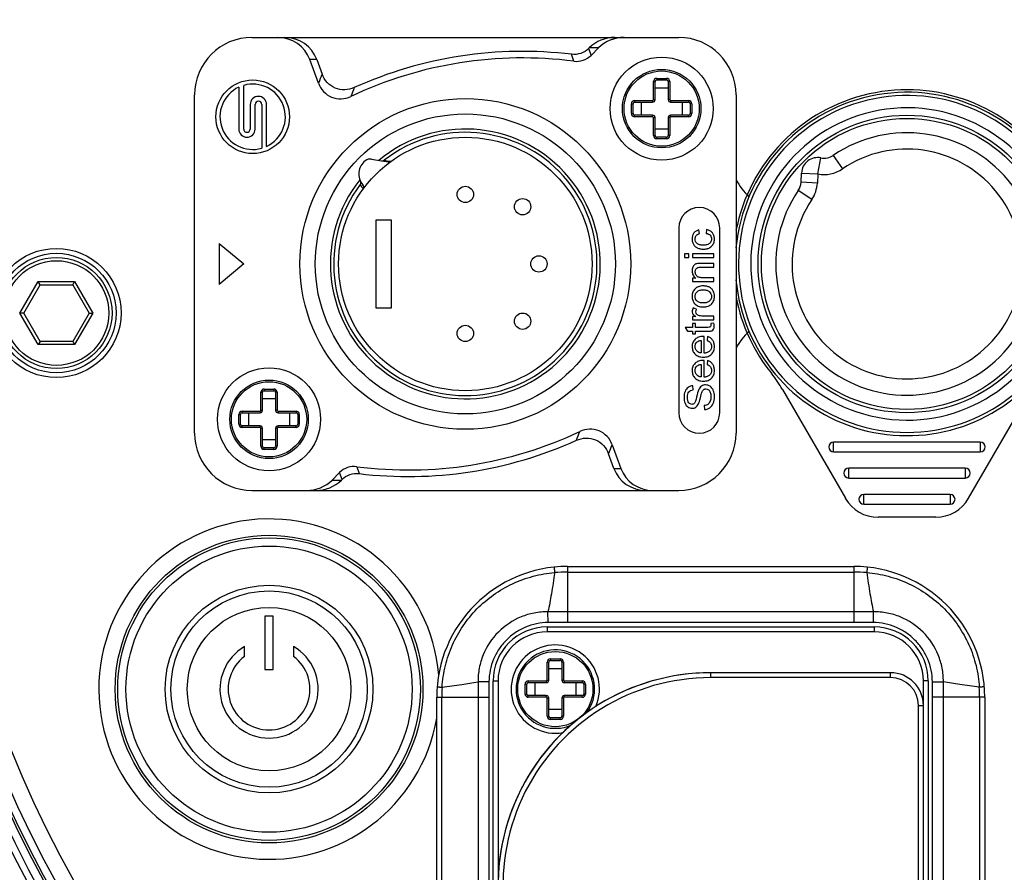
# Model space of a CAD drawing. Units: millimetres. Extents: x 0 to 1663, y 0 to 1175.
# Drawn here: x 900 to 960, y 764 to 817 of the extents above; entities that cross this region are included whole.
import ezdxf

# ---------------------------------------------------------------- set-up
doc = ezdxf.new("R2010")
doc.units = ezdxf.units.MM
for name, color, linetype in [('02___PRT_ALL_AXES', 7, 'Continuous'), ('1', 7, 'Continuous'), ('SLD-0', 7, 'Continuous')]:
    doc.layers.add(name, color=color, linetype=linetype)

msp = doc.modelspace()

# ---------------------------------------------------------------- linework, layer by layer
at = {"layer": '02___PRT_ALL_AXES', "color": 7, "linetype": 'Continuous'}
msp.add_arc((942.224, 763.572), 13, 92.99427, 216.33606, dxfattribs=at)
at = {"layer": '1', "color": 7, "linetype": 'Continuous'}
for p, q in [((914.174, 815.422), (940.274, 815.422)), ((934.762, 814.75), (934.8, 814.788)), ((934.762, 814.75), (934.907, 814.327)), ((935.369, 814.788), (934.8, 814.788)), ((935.369, 814.788), (934.907, 814.327)), ((918.244, 812.632), (917.716, 814.083)), ((918.144, 814.083), (917.716, 814.083)), ((918.144, 814.083), (918.472, 813.18)), ((933.859, 813.97), (933.724, 814.392)), ((913.374, 812.383), (913.374, 809.822)), ((913.674, 809.822), (913.674, 812.495)), ((910.674, 791.222), (910.674, 811.922)), ((943.774, 811.922), (943.774, 791.222)), ((914.074, 811.322), (914.074, 809.822)), ((914.374, 809.822), (914.374, 811.322)), ((914.774, 811.322), (914.774, 808.649)), ((915.074, 808.762), (915.074, 811.322)), ((921.493, 807.979), (922.103, 807.871)), ((922.506, 807.8), (922.127, 807.867)), ((922.267, 807.915), (922.311, 807.907)), ((922.311, 807.907), (922.355, 807.898)), ((922.355, 807.898), (922.444, 807.882)), ((922.444, 807.882), (922.532, 807.865)), ((922.532, 807.865), (922.577, 807.857)), ((922.577, 807.857), (922.621, 807.848)), ((922.621, 807.848), (922.665, 807.84)), ((948.773, 807.08), (948.966, 808.061)), ((949.72, 808.214), (950.281, 807.387)), ((947.745, 806.574), (947.774, 807.132)), ((947.774, 807.132), (948.773, 807.08)), ((948.773, 807.08), (948.744, 806.522)), ((948.403, 805.506), (947.575, 806.066)), ((948.744, 806.522), (947.745, 806.574)), ((921.743, 804.257), (921.743, 798.887)), ((922.704, 804.257), (921.743, 804.257)), ((922.704, 798.887), (922.704, 804.257)), ((940.274, 803.772), (940.274, 792.472)), ((941.536, 803.425), (941.503, 803.65)), ((941.974, 803.672), (941.946, 803.444)), ((942.774, 792.472), (942.774, 803.772)), ((912.174, 802.822), (912.174, 800.322)), ((912.174, 802.822), (913.674, 801.572)), ((940.624, 802.199), (940.624, 801.967)), ((940.878, 802.199), (940.624, 802.199)), ((940.624, 801.967), (940.878, 801.967)), ((940.878, 801.967), (940.878, 802.199)), ((941.119, 802.199), (941.119, 801.967)), ((942.424, 802.199), (941.119, 802.199)), ((941.119, 801.967), (942.424, 801.967)), ((942.424, 801.967), (942.424, 802.199)), ((913.674, 801.572), (912.174, 800.322)), ((942.424, 801.61), (941.622, 801.61)), ((941.63, 801.378), (942.424, 801.378)), ((942.424, 801.378), (942.424, 801.61)), ((941.119, 800.707), (941.119, 800.499)), ((941.305, 800.707), (941.119, 800.707)), ((942.424, 800.731), (941.711, 800.731)), ((942.424, 800.499), (942.424, 800.731)), ((941.119, 800.499), (942.424, 800.499)), ((921.743, 798.887), (922.704, 798.887)), ((941.366, 798.814), (941.161, 798.894)), ((941.119, 798.36), (941.119, 798.151)), ((941.317, 798.36), (941.119, 798.36)), ((942.424, 798.383), (941.741, 798.383)), ((942.424, 798.151), (942.424, 798.383)), ((940.664, 797.693), (940.797, 797.463)), ((941.119, 797.693), (940.664, 797.693)), ((941.119, 798.151), (942.424, 798.151)), ((941.119, 797.927), (941.119, 797.693)), ((941.292, 797.927), (941.119, 797.927)), ((941.292, 797.693), (941.292, 797.927)), ((942.054, 797.693), (941.292, 797.693)), ((942.421, 797.96), (942.226, 797.927)), ((940.797, 797.463), (941.119, 797.463)), ((941.119, 797.463), (941.119, 797.293)), ((941.119, 797.293), (941.292, 797.293)), ((941.292, 797.293), (941.292, 797.463)), ((941.292, 797.463), (942.042, 797.463)), ((941.828, 796.116), (941.828, 797.136)), ((942.032, 797.13), (942.004, 796.89)), ((941.646, 796.893), (941.646, 796.129)), ((941.646, 795.426), (941.646, 794.662)), ((941.828, 794.649), (941.828, 795.669)), ((942.032, 795.663), (942.004, 795.423)), ((941.148, 793.879), (941.13, 794.119)), ((946.615, 793.893), (950.455, 787.243)), ((957.992, 787.243), (961.832, 793.893)), ((941.825, 792.908), (941.845, 792.672)), ((936.203, 790.513), (936.731, 789.061)), ((949.74, 790.081), (949.74, 790.681)), ((958.707, 790.681), (949.74, 790.681)), ((958.707, 790.681), (958.707, 790.081)), ((936.303, 789.061), (935.975, 789.965)), ((949.74, 790.081), (958.707, 790.081)), ((920.588, 789.175), (920.723, 788.753)), ((919.079, 788.356), (919.54, 788.817)), ((919.685, 788.394), (919.54, 788.817)), ((936.303, 789.061), (936.731, 789.061)), ((950.663, 788.481), (950.663, 789.081)), ((957.784, 789.081), (950.663, 789.081)), ((957.784, 789.081), (957.784, 788.481)), ((919.079, 788.356), (919.647, 788.356)), ((919.685, 788.394), (919.647, 788.356)), ((950.663, 788.481), (957.784, 788.481)), ((914.174, 787.722), (940.274, 787.722)), ((951.587, 786.881), (951.587, 787.481)), ((956.86, 787.481), (951.587, 787.481)), ((956.86, 787.481), (956.86, 786.881)), ((951.587, 786.881), (956.86, 786.881)), ((955.98, 786.081), (952.467, 786.081))]:
    msp.add_line(p, q, dxfattribs=at)
for centre, radius in [((939.224, 811.072), 3.15), ((914.224, 810.572), 2.25), ((927.224, 801.572), 10.112), ((927.224, 801.572), 9.174), ((954.224, 801.572), 9.1), ((954.224, 801.572), 8.9), ((927.224, 801.572), 7.75), ((927.224, 805.822), 0.5), ((930.724, 805.072), 0.5), ((931.724, 801.572), 0.5), ((930.724, 798.072), 0.5), ((927.224, 797.322), 0.5), ((915.224, 792.072), 3.15)]:
    msp.add_circle(centre, radius, dxfattribs=at)
for centre, radius, start, end in [((914.174, 811.922), 3.5, 90, 180), ((940.274, 811.922), 3.5, 0, 90), ((930.724, 789.572), 25, 83.10786, 114.31322), ((930.724, 789.572), 24.598, 82.67574, 115.26718), ((984.07, 785.545), 71.181, 157.15523, 157.63314), ((914.224, 810.572), 2, 115.15066, 285.96201), ((914.224, 810.572), 2, 295.15066, 105.96201), ((981.958, 788.45), 66.008, 158.7681, 159.26825), ((954.224, 801.572), 10.5, 29.98054, 174.64814), ((954.224, 801.572), 10.65, 36.14369, 168.97889), ((914.574, 811.322), 0.5, 0, 180), ((914.574, 811.322), 0.2, 0, 180), ((954.224, 801.572), 10.3, 27.62298, 331.47062), ((954.224, 801.572), 9.55, 15.39456, 343.88236), ((913.874, 809.822), 0.5, 180, 0), ((913.874, 809.822), 0.2, 180, 0), ((927.224, 801.572), 8.25, 141.38505, 129.90057), ((927.224, 801.572), 8.05, 142.95556, 128.05951), ((954.224, 801.572), 8.025, 145.943, 124.13841), ((954.224, 801.572), 7.025, 145.943, 124.13841), ((921.709, 807.087), 1.001, 127.15832, 222.14888), ((921.406, 807.486), 0.5, 80, 127.15832), ((922.138, 808.068), 0.2, 260, 308.05951), ((922.541, 807.997), 0.2, 260, 306.08587), ((948.773, 807.08), 1, 78.87894, 177), ((949.159, 809.042), 1, 258.87894, 304.13841), ((949.159, 809.042), 2, 258.87894, 304.13841), ((920.639, 806.542), 0.2, 322.95556, 26.98716), ((947.324, 808.572), 4, 207.36106, 226.31937), ((921.87, 806.988), 1.216, 207.95145, 222.85436), ((920.818, 806.281), 0.2, 323.67579, 42.14888), ((946.746, 806.626), 1, 325.943, 357), ((946.746, 806.626), 2, 325.943, 357), ((941.524, 803.772), 1.25, 0, 180), ((954.224, 801.572), 10.5, 185.35186, 323.47152), ((954.224, 801.572), 10.65, 191.03037, 218.89915), ((947.324, 794.572), 4, 133.68063, 152.63894), ((939.907, 790.021), 7.745, 30, 38.89915), ((941.524, 792.472), 1.25, 180, 0), ((914.174, 791.222), 3.5, 180, 270), ((923.724, 813.572), 24.598, 262.67574, 295.26718), ((872.489, 814.694), 66.008, 338.7681, 339.26825), ((940.274, 791.222), 3.5, 270, 0), ((923.724, 813.572), 25, 263.10786, 294.31323), ((870.377, 817.6), 71.181, 337.15523, 337.63314), ((949.74, 790.381), 0.3, 90, 270), ((958.707, 790.381), 0.3, 270, 90), ((950.663, 788.781), 0.3, 90, 270), ((957.784, 788.781), 0.3, 270, 90), ((951.587, 787.181), 0.3, 90, 270), ((956.86, 787.181), 0.3, 270, 90), ((952.467, 788.405), 2.324, 210, 270), ((955.98, 788.405), 2.324, 270, 330)]:
    msp.add_arc(centre, radius, start, end, dxfattribs=at)
for centre, major_axis, ratio, start_param, end_param in [((915.753, 813.422), (2.08, 0), 0.961668, 0.336691, 1.570796), ((916.181, 813.422), (2.08, 0), 0.961668, 0.336691, 1.570796), ((936.362, 813.422), (-2.139, 0), 0.935113, 4.712389, 5.531306), ((936.931, 813.422), (2.139, 0), 0.935113, 1.570796, 2.389713), ((938.266, 789.722), (-2.08, 0), 0.961668, 0.336691, 1.570796), ((938.694, 789.722), (2.08, 0), 0.961668, 3.478284, 4.712389), ((917.516, 789.722), (2.139, 0), 0.935113, 4.712389, 5.531306), ((918.085, 789.722), (2.139, 0), 0.935113, 4.712389, 5.531306)]:
    msp.add_ellipse(centre, major_axis=major_axis, ratio=ratio, start_param=start_param, end_param=end_param, dxfattribs=at)
for points, knots in [([(934.762, 814.75), (934.629, 814.617), (934.299, 814.408), (933.91, 814.369), (933.724, 814.392)], [0, 0, 0, 0, 0.5, 1, 1, 1, 1]), ([(933.859, 813.97), (934.047, 813.945), (934.44, 813.983), (934.773, 814.193), (934.907, 814.327)], [0, 0, 0, 0, 0.499998, 1, 1, 1, 1]), ([(918.244, 812.632), (918.313, 812.443), (918.525, 812.089), (919.033, 811.736), (919.643, 811.63), (920.043, 811.731), (920.224, 811.817)], [0, 0, 0, 0, 0.250115, 0.500006, 0.749894, 1, 1, 1, 1]), ([(920.43, 812.355), (920.25, 812.273), (919.852, 812.179), (919.25, 812.29), (918.75, 812.643), (918.54, 812.993), (918.472, 813.18)], [0, 0, 0, 0, 0.250109, 0.500005, 0.749899, 1, 1, 1, 1]), ([(941.503, 803.65), (941.371, 803.623), (941.217, 803.531), (941.121, 803.34), (941.095, 803.212), (941.088, 803.112), (941.093, 803.017), (941.113, 802.906), (941.163, 802.773), (941.261, 802.64), (941.401, 802.548), (941.546, 802.502), (941.673, 802.484), (941.796, 802.478), (941.908, 802.486), (941.978, 802.499), (942.001, 802.505)], [0, 0, 0, 0, 0.205182, 0.308348, 0.359931, 0.411515, 0.452512, 0.49351, 0.575506, 0.657657, 0.739808, 0.822111, 0.863263, 0.904414, 0.968024, 1, 1, 1, 1]), ([(942.001, 802.505), (942.023, 802.51), (942.088, 802.529), (942.184, 802.573), (942.281, 802.649), (942.358, 802.741), (942.413, 802.847), (942.446, 802.966), (942.456, 803.093), (942.448, 803.212), (942.424, 803.311), (942.384, 803.401), (942.31, 803.51), (942.182, 803.616), (942.049, 803.66), (941.974, 803.672)], [0, 0, 0, 0, 0.038626, 0.116295, 0.193964, 0.271473, 0.348981, 0.42649, 0.503999, 0.566085, 0.628172, 0.690259, 0.752346, 0.876173, 1, 1, 1, 1]), ([(941.355, 802.866), (941.332, 802.893), (941.289, 802.967), (941.272, 803.055), (941.272, 803.113)], [0, 0, 0, 0, 0.399057, 1, 1, 1, 1]), ([(942.191, 803.328), (942.218, 803.298), (942.248, 803.246), (942.268, 803.167), (942.273, 803.095), (942.266, 803.017), (942.237, 802.921), (942.163, 802.817), (942.035, 802.75), (941.896, 802.724), (941.771, 802.717), (941.646, 802.724), (941.509, 802.751), (941.415, 802.802), (941.366, 802.853), (941.355, 802.866)], [0, 0, 0, 0, 0.101264, 0.151895, 0.202527, 0.265817, 0.329107, 0.455686, 0.582296, 0.6456, 0.708905, 0.771213, 0.83352, 0.958136, 1, 1, 1, 1]), ([(941.407, 801.598), (941.344, 801.584), (941.262, 801.549), (941.179, 801.466), (941.13, 801.373), (941.097, 801.263), (941.086, 801.136), (941.099, 801.005), (941.153, 800.85), (941.233, 800.758), (941.305, 800.707)], [0, 0, 0, 0, 0.188031, 0.282655, 0.377278, 0.47168, 0.566082, 0.674561, 0.783041, 1, 1, 1, 1]), ([(941.711, 800.731), (941.628, 800.731), (941.523, 800.744), (941.423, 800.789), (941.369, 800.837), (941.33, 800.894), (941.302, 800.955), (941.285, 801.021), (941.279, 801.1), (941.288, 801.183), (941.329, 801.283), (941.384, 801.333), (941.428, 801.351)], [0, 0, 0, 0, 0.154269, 0.231404, 0.308538, 0.385367, 0.462197, 0.539026, 0.615855, 0.712268, 0.80868, 1, 1, 1, 1]), ([(941.424, 800.16), (941.402, 800.15), (941.346, 800.119), (941.263, 800.051), (941.185, 799.954), (941.13, 799.845), (941.097, 799.724), (941.087, 799.592), (941.096, 799.463), (941.132, 799.314), (941.187, 799.216), (941.235, 799.157)], [0, 0, 0, 0, 0.060673, 0.170065, 0.279457, 0.388849, 0.498241, 0.607633, 0.705805, 0.803977, 1, 1, 1, 1]), ([(941.397, 799.299), (941.356, 799.337), (941.309, 799.402), (941.278, 799.502), (941.271, 799.587), (941.278, 799.671), (941.302, 799.746), (941.34, 799.814), (941.395, 799.876), (941.465, 799.927), (941.549, 799.962), (941.647, 799.984), (941.767, 799.991), (941.888, 799.984), (942.025, 799.955), (942.104, 799.912), (942.146, 799.874)], [0, 0, 0, 0, 0.124232, 0.186347, 0.248463, 0.309803, 0.371142, 0.432481, 0.493821, 0.555165, 0.61651, 0.677854, 0.739198, 0.804399, 0.869599, 1, 1, 1, 1]), ([(941.755, 800.227), (941.65, 800.228), (941.537, 800.209), (941.44, 800.168), (941.424, 800.16)], [0, 0, 0, 0, 0.818647, 1, 1, 1, 1]), ([(942.278, 799.123), (942.336, 799.182), (942.402, 799.284), (942.446, 799.448), (942.455, 799.569), (942.45, 799.676), (942.43, 799.787), (942.379, 799.922), (942.282, 800.057), (942.156, 800.154), (941.988, 800.214), (941.838, 800.227), (941.755, 800.227)], [0, 0, 0, 0, 0.174202, 0.261302, 0.348403, 0.402731, 0.457059, 0.565715, 0.674576, 0.783437, 0.892067, 1, 1, 1, 1]), ([(942.146, 799.874), (942.188, 799.836), (942.235, 799.771), (942.266, 799.671), (942.274, 799.587), (942.266, 799.502), (942.243, 799.427), (942.204, 799.358), (942.149, 799.297), (942.079, 799.246), (941.993, 799.21), (941.892, 799.189), (941.772, 799.182), (941.651, 799.189), (941.517, 799.217), (941.438, 799.26), (941.397, 799.299)], [0, 0, 0, 0, 0.124116, 0.186174, 0.248232, 0.310811, 0.37339, 0.43597, 0.498549, 0.561317, 0.624085, 0.686853, 0.74962, 0.812215, 0.87481, 1, 1, 1, 1]), ([(941.161, 798.894), (941.138, 798.853), (941.102, 798.774), (941.085, 798.667), (941.098, 798.576), (941.128, 798.507), (941.194, 798.438), (941.271, 798.386), (941.317, 798.36)], [0, 0, 0, 0, 0.209845, 0.419689, 0.564767, 0.709845, 0.854922, 1, 1, 1, 1]), ([(941.235, 799.157), (941.293, 799.087), (941.403, 799.007), (941.574, 798.961), (941.683, 798.948), (941.796, 798.943), (941.931, 798.953), (942.111, 798.997), (942.219, 799.064), (942.278, 799.123)], [0, 0, 0, 0, 0.261741, 0.392432, 0.457778, 0.523124, 0.642343, 0.761562, 1, 1, 1, 1]), ([(941.741, 798.383), (941.694, 798.383), (941.605, 798.39), (941.494, 798.414), (941.411, 798.452), (941.341, 798.523), (941.303, 798.647), (941.334, 798.758), (941.366, 798.814)], [0, 0, 0, 0, 0.163426, 0.326852, 0.434348, 0.541844, 0.758539, 1, 1, 1, 1]), ([(942.302, 797.492), (942.344, 797.51), (942.413, 797.573), (942.45, 797.74), (942.434, 797.895), (942.421, 797.96)], [0, 0, 0, 0, 0.383772, 0.767544, 1, 1, 1, 1]), ([(941.769, 797.138), (941.661, 797.138), (941.518, 797.116), (941.363, 797.044), (941.265, 796.967), (941.186, 796.872), (941.131, 796.767), (941.097, 796.649), (941.086, 796.514), (941.098, 796.378), (941.132, 796.256), (941.188, 796.148), (941.268, 796.051), (941.369, 795.973), (941.488, 795.917), (941.623, 795.884), (941.731, 795.876), (941.785, 795.876), (941.786, 795.876)], [0, 0, 0, 0, 0.122697, 0.184045, 0.245393, 0.306741, 0.36809, 0.429438, 0.490786, 0.554244, 0.617702, 0.681161, 0.744619, 0.808077, 0.871535, 0.934993, 0.998451, 1, 1, 1, 1]), ([(941.786, 795.876), (941.836, 795.877), (941.938, 795.884), (942.068, 795.917), (942.183, 795.972), (942.28, 796.049), (942.358, 796.146), (942.413, 796.257), (942.446, 796.383), (942.456, 796.518), (942.448, 796.644), (942.421, 796.781), (942.351, 796.927), (942.217, 797.057), (942.098, 797.111), (942.032, 797.13)], [0, 0, 0, 0, 0.067965, 0.137686, 0.207408, 0.27713, 0.346988, 0.416847, 0.486706, 0.556564, 0.61208, 0.667596, 0.778627, 0.889313, 1, 1, 1, 1]), ([(941.374, 796.249), (941.34, 796.286), (941.302, 796.347), (941.276, 796.44), (941.269, 796.521), (941.277, 796.604), (941.309, 796.704), (941.357, 796.768), (941.399, 796.805)], [0, 0, 0, 0, 0.237581, 0.356371, 0.475162, 0.606371, 0.737581, 1, 1, 1, 1]), ([(942.208, 796.747), (942.229, 796.717), (942.261, 796.651), (942.275, 796.544), (942.266, 796.446), (942.245, 796.371), (942.209, 796.303), (942.142, 796.221), (942.026, 796.146), (941.9, 796.12), (941.828, 796.116)], [0, 0, 0, 0, 0.135952, 0.271903, 0.363053, 0.454202, 0.545351, 0.636501, 0.81825, 1, 1, 1, 1]), ([(941.769, 795.671), (941.661, 795.671), (941.518, 795.649), (941.363, 795.577), (941.265, 795.5), (941.186, 795.405), (941.131, 795.3), (941.097, 795.182), (941.086, 795.047), (941.098, 794.911), (941.132, 794.789), (941.188, 794.681), (941.268, 794.584), (941.369, 794.506), (941.488, 794.45), (941.623, 794.417), (941.731, 794.409), (941.785, 794.41), (941.786, 794.41)], [0, 0, 0, 0, 0.122697, 0.184045, 0.245393, 0.306741, 0.36809, 0.429438, 0.490786, 0.554244, 0.617702, 0.681161, 0.744619, 0.808077, 0.871535, 0.934993, 0.998451, 1, 1, 1, 1]), ([(941.374, 794.782), (941.34, 794.819), (941.302, 794.88), (941.276, 794.973), (941.269, 795.054), (941.277, 795.137), (941.309, 795.237), (941.357, 795.301), (941.399, 795.338)], [0, 0, 0, 0, 0.237581, 0.356371, 0.475162, 0.606371, 0.737581, 1, 1, 1, 1]), ([(941.786, 794.41), (941.836, 794.41), (941.938, 794.417), (942.068, 794.45), (942.183, 794.505), (942.28, 794.582), (942.358, 794.679), (942.413, 794.79), (942.446, 794.916), (942.456, 795.051), (942.448, 795.177), (942.421, 795.314), (942.351, 795.46), (942.217, 795.59), (942.098, 795.644), (942.032, 795.663)], [0, 0, 0, 0, 0.067965, 0.137686, 0.207408, 0.27713, 0.346988, 0.416847, 0.486706, 0.556564, 0.61208, 0.667596, 0.778627, 0.889313, 1, 1, 1, 1]), ([(942.208, 795.28), (942.229, 795.25), (942.261, 795.184), (942.275, 795.077), (942.266, 794.979), (942.245, 794.904), (942.209, 794.837), (942.142, 794.754), (942.026, 794.679), (941.9, 794.653), (941.828, 794.649)], [0, 0, 0, 0, 0.135952, 0.271903, 0.363053, 0.454202, 0.545351, 0.636501, 0.81825, 1, 1, 1, 1]), ([(941.13, 794.119), (941.025, 794.114), (940.881, 794.068), (940.731, 793.928), (940.652, 793.785), (940.611, 793.639), (940.595, 793.512), (940.591, 793.412), (940.595, 793.315), (940.611, 793.197), (940.65, 793.058), (940.725, 792.919), (940.867, 792.786), (941.008, 792.742), (941.105, 792.745), (941.112, 792.745)], [0, 0, 0, 0, 0.172838, 0.258934, 0.34503, 0.430664, 0.473482, 0.516299, 0.555412, 0.594526, 0.672752, 0.750979, 0.829206, 0.986281, 1, 1, 1, 1]), ([(942.454, 793.477), (942.454, 793.545), (942.443, 793.672), (942.389, 793.846), (942.304, 793.99), (942.151, 794.131), (941.96, 794.189), (941.775, 794.162), (941.616, 794.084), (941.524, 793.963), (941.476, 793.854)], [0, 0, 0, 0, 0.09984, 0.199679, 0.299362, 0.399045, 0.597883, 0.698258, 0.798633, 1, 1, 1, 1]), ([(940.803, 793.419), (940.803, 793.564), (940.861, 793.781), (941.034, 793.866), (941.148, 793.879)], [0, 0, 0, 0, 0.500751, 1, 1, 1, 1]), ([(941.233, 793.059), (941.212, 793.034), (941.165, 792.998), (941.068, 792.978), (940.966, 793.003), (940.878, 793.079), (940.815, 793.213), (940.803, 793.344), (940.803, 793.419)], [0, 0, 0, 0, 0.151031, 0.302063, 0.476828, 0.651592, 0.825796, 1, 1, 1, 1]), ([(941.681, 793.713), (941.709, 793.792), (941.763, 793.875), (941.853, 793.926), (941.961, 793.944), (942.069, 793.908), (942.155, 793.819), (942.203, 793.722), (942.234, 793.603), (942.245, 793.46), (942.232, 793.314), (942.207, 793.225), (942.191, 793.186)], [0, 0, 0, 0, 0.166351, 0.248981, 0.331611, 0.494184, 0.575977, 0.657769, 0.73987, 0.821972, 0.914492, 1, 1, 1, 1]), ([(941.112, 792.745), (941.145, 792.747), (941.216, 792.759), (941.351, 792.822), (941.435, 792.923), (941.48, 793.012)], [0, 0, 0, 0, 0.211933, 0.474622, 1, 1, 1, 1]), ([(942.191, 793.186), (942.19, 793.182), (942.172, 793.137), (942.128, 793.058), (942.051, 792.982), (941.953, 792.932), (941.87, 792.913), (941.825, 792.908)], [0, 0, 0, 0, 0.01856, 0.263435, 0.508309, 0.754154, 1, 1, 1, 1]), ([(936.203, 790.513), (936.134, 790.701), (935.922, 791.055), (935.414, 791.408), (934.804, 791.515), (934.404, 791.413), (934.223, 791.327)], [0, 0, 0, 0, 0.250115, 0.500006, 0.749894, 1, 1, 1, 1]), ([(934.017, 790.789), (934.197, 790.871), (934.595, 790.966), (935.197, 790.854), (935.697, 790.501), (935.907, 790.151), (935.975, 789.965)], [0, 0, 0, 0, 0.250109, 0.500005, 0.749899, 1, 1, 1, 1]), ([(920.588, 789.175), (920.4, 789.199), (920.007, 789.161), (919.674, 788.951), (919.54, 788.817)], [0, 0, 0, 0, 0.499998, 1, 1, 1, 1]), ([(919.685, 788.394), (919.818, 788.527), (920.148, 788.736), (920.537, 788.775), (920.723, 788.753)], [0, 0, 0, 0, 0.5, 1, 1, 1, 1])]:
    msp.add_open_spline(points, degree=3, knots=knots, dxfattribs=at)
for points in [[(941.272, 803.113), (941.272, 803.191), (941.316, 803.325), (941.448, 803.403), (941.536, 803.425)], [(941.946, 803.444), (942.057, 803.428), (942.138, 803.389), (942.191, 803.328)], [(941.622, 801.61), (941.52, 801.61), (941.448, 801.606), (941.407, 801.598)], [(941.428, 801.351), (941.473, 801.37), (941.54, 801.378), (941.63, 801.378)], [(942.175, 797.706), (942.157, 797.698), (942.117, 797.693), (942.054, 797.693)], [(942.219, 797.746), (942.208, 797.727), (942.194, 797.714), (942.175, 797.706)], [(942.234, 797.825), (942.234, 797.791), (942.229, 797.764), (942.219, 797.746)], [(942.226, 797.927), (942.231, 797.885), (942.234, 797.851), (942.234, 797.825)], [(941.828, 797.136), (941.802, 797.137), (941.782, 797.138), (941.769, 797.138)], [(942.042, 797.463), (942.174, 797.463), (942.261, 797.473), (942.302, 797.492)], [(941.399, 796.805), (941.454, 796.853), (941.537, 796.883), (941.646, 796.893)], [(942.004, 796.89), (942.097, 796.855), (942.165, 796.807), (942.208, 796.747)], [(941.646, 796.129), (941.532, 796.137), (941.442, 796.177), (941.374, 796.249)], [(941.399, 795.338), (941.454, 795.386), (941.537, 795.416), (941.646, 795.426)], [(941.828, 795.669), (941.802, 795.67), (941.782, 795.671), (941.769, 795.671)], [(942.004, 795.423), (942.097, 795.388), (942.165, 795.34), (942.208, 795.28)], [(941.646, 794.662), (941.532, 794.67), (941.442, 794.71), (941.374, 794.782)], [(941.361, 793.435), (941.317, 793.232), (941.274, 793.107), (941.233, 793.059)], [(941.476, 793.854), (941.443, 793.778), (941.405, 793.639), (941.361, 793.435)], [(941.48, 793.012), (941.516, 793.082), (941.553, 793.203), (941.593, 793.377)], [(941.593, 793.377), (941.632, 793.55), (941.662, 793.662), (941.681, 793.713)], [(942.169, 792.776), (942.264, 792.842), (942.407, 793.022), (942.454, 793.306), (942.454, 793.477)], [(941.845, 792.672), (941.966, 792.676), (942.074, 792.71), (942.169, 792.776)]]:
    msp.add_open_spline(points, degree=3, dxfattribs=at)
at = {"layer": 'SLD-0', "color": 7, "linetype": 'Continuous'}
for p, q in [((938.724, 811.622), (938.724, 812.722)), ((938.724, 812.722), (938.824, 812.722)), ((938.824, 811.622), (938.824, 812.722)), ((938.924, 812.922), (938.924, 812.822)), ((938.924, 812.922), (939.524, 812.922)), ((938.924, 812.822), (939.524, 812.822)), ((939.524, 812.922), (939.524, 812.822)), ((939.624, 812.722), (939.624, 811.622)), ((939.724, 812.722), (939.624, 812.722)), ((939.724, 812.722), (939.724, 811.622)), ((939.624, 812.322), (938.824, 812.322)), ((937.574, 811.572), (937.574, 811.472)), ((937.574, 811.572), (938.674, 811.572)), ((937.574, 811.472), (938.674, 811.472)), ((937.974, 811.472), (937.974, 810.672)), ((938.674, 811.572), (938.674, 811.472)), ((938.724, 811.622), (938.824, 811.622)), ((939.724, 811.622), (939.624, 811.622)), ((939.774, 811.572), (939.774, 811.472)), ((939.774, 811.572), (940.874, 811.572)), ((939.774, 811.472), (940.874, 811.472)), ((940.474, 811.472), (940.474, 810.672)), ((940.874, 811.572), (940.874, 811.472)), ((937.374, 810.772), (937.374, 811.372)), ((937.374, 811.372), (937.474, 811.372)), ((937.474, 810.772), (937.474, 811.372)), ((940.974, 811.372), (940.974, 810.772)), ((941.074, 811.372), (940.974, 811.372)), ((941.074, 811.372), (941.074, 810.772)), ((937.374, 810.772), (937.474, 810.772)), ((937.574, 810.572), (937.574, 810.672)), ((938.674, 810.672), (937.574, 810.672)), ((938.674, 810.572), (937.574, 810.572)), ((938.674, 810.572), (938.674, 810.672)), ((938.724, 809.422), (938.724, 810.522)), ((938.724, 810.522), (938.824, 810.522)), ((938.824, 809.422), (938.824, 810.522)), ((939.624, 810.522), (939.624, 809.422)), ((939.724, 810.522), (939.624, 810.522)), ((939.724, 810.522), (939.724, 809.422)), ((939.774, 810.572), (939.774, 810.672)), ((940.874, 810.672), (939.774, 810.672)), ((940.874, 810.572), (939.774, 810.572)), ((940.874, 810.572), (940.874, 810.672)), ((941.074, 810.772), (940.974, 810.772)), ((939.624, 809.822), (938.824, 809.822)), ((938.724, 809.422), (938.824, 809.422)), ((938.924, 809.222), (938.924, 809.322)), ((939.524, 809.322), (938.924, 809.322)), ((939.524, 809.222), (938.924, 809.222)), ((939.524, 809.222), (939.524, 809.322)), ((939.724, 809.422), (939.624, 809.422)), ((899.993, 798.572), (901.108, 800.504)), ((900.224, 798.572), (901.224, 800.304)), ((901.224, 800.304), (901.108, 800.504)), ((901.108, 800.504), (903.339, 800.504)), ((901.224, 800.304), (903.224, 800.304)), ((903.224, 800.304), (903.339, 800.504)), ((903.224, 800.304), (904.224, 798.572)), ((903.339, 800.504), (904.454, 798.572)), ((901.108, 796.64), (899.993, 798.572)), ((900.224, 798.572), (899.993, 798.572)), ((901.224, 796.84), (900.224, 798.572)), ((904.224, 798.572), (903.224, 796.84)), ((904.454, 798.572), (903.339, 796.64)), ((904.224, 798.572), (904.454, 798.572)), ((901.224, 796.84), (901.108, 796.64)), ((903.339, 796.64), (901.108, 796.64)), ((903.224, 796.84), (901.224, 796.84)), ((903.224, 796.84), (903.339, 796.64)), ((914.724, 792.622), (914.724, 793.722)), ((914.724, 793.722), (914.824, 793.722)), ((914.824, 792.622), (914.824, 793.722)), ((914.924, 793.922), (914.924, 793.822)), ((914.924, 793.922), (915.524, 793.922)), ((914.924, 793.822), (915.524, 793.822)), ((915.524, 793.922), (915.524, 793.822)), ((915.624, 793.722), (915.624, 792.622)), ((915.724, 793.722), (915.624, 793.722)), ((915.724, 793.722), (915.724, 792.622)), ((915.624, 793.322), (914.824, 793.322)), ((913.374, 791.772), (913.374, 792.372)), ((913.374, 792.372), (913.474, 792.372)), ((913.474, 791.772), (913.474, 792.372)), ((913.574, 792.572), (913.574, 792.472)), ((913.574, 792.572), (914.674, 792.572)), ((913.574, 792.472), (914.674, 792.472)), ((913.974, 792.472), (913.974, 791.672)), ((914.674, 792.572), (914.674, 792.472)), ((914.724, 792.622), (914.824, 792.622)), ((915.724, 792.622), (915.624, 792.622)), ((915.774, 792.572), (915.774, 792.472)), ((915.774, 792.572), (916.874, 792.572)), ((915.774, 792.472), (916.874, 792.472)), ((916.474, 792.472), (916.474, 791.672)), ((916.874, 792.572), (916.874, 792.472)), ((916.974, 792.372), (916.974, 791.772)), ((917.074, 792.372), (916.974, 792.372)), ((917.074, 792.372), (917.074, 791.772)), ((913.374, 791.772), (913.474, 791.772)), ((913.574, 791.572), (913.574, 791.672)), ((914.674, 791.672), (913.574, 791.672)), ((914.674, 791.572), (913.574, 791.572)), ((914.674, 791.572), (914.674, 791.672)), ((915.774, 791.572), (915.774, 791.672)), ((916.874, 791.672), (915.774, 791.672)), ((916.874, 791.572), (915.774, 791.572)), ((916.874, 791.572), (916.874, 791.672)), ((917.074, 791.772), (916.974, 791.772)), ((914.724, 790.422), (914.724, 791.522)), ((914.724, 791.522), (914.824, 791.522)), ((914.824, 790.422), (914.824, 791.522)), ((915.624, 791.522), (915.624, 790.422)), ((915.724, 791.522), (915.624, 791.522)), ((915.724, 791.522), (915.724, 790.422)), ((914.724, 790.422), (914.824, 790.422)), ((915.624, 790.822), (914.824, 790.822)), ((915.724, 790.422), (915.624, 790.422)), ((914.924, 790.222), (914.924, 790.322)), ((915.524, 790.322), (914.924, 790.322)), ((915.524, 790.222), (914.924, 790.222)), ((915.524, 790.222), (915.524, 790.322)), ((933.474, 783.072), (933.474, 779.646)), ((933.474, 783.072), (950.974, 783.072)), ((933.474, 782.732), (950.974, 782.732)), ((950.974, 783.072), (950.974, 779.646)), ((932.279, 779.643), (932.275, 780.301)), ((933.474, 780.301), (932.275, 780.301)), ((950.974, 780.301), (933.474, 780.301)), ((952.172, 780.301), (950.974, 780.301)), ((952.168, 779.643), (952.172, 780.301)), ((914.974, 780.029), (914.974, 776.769)), ((915.474, 780.029), (914.974, 780.029)), ((915.474, 776.769), (915.474, 780.029)), ((950.974, 779.646), (933.474, 779.646)), ((932.224, 779.372), (932.224, 779.072)), ((932.224, 779.372), (952.224, 779.372)), ((952.224, 779.072), (932.224, 779.072)), ((952.224, 779.372), (952.224, 779.072)), ((913.724, 777.572), (913.724, 778.17)), ((916.724, 778.17), (916.724, 777.572)), ((932.224, 776.122), (932.224, 777.222)), ((932.224, 777.222), (932.324, 777.222)), ((932.324, 776.122), (932.324, 777.222)), ((932.424, 777.422), (932.424, 777.322)), ((932.424, 777.422), (933.024, 777.422)), ((932.424, 777.322), (933.024, 777.322)), ((933.024, 777.422), (933.024, 777.322)), ((933.124, 777.222), (933.124, 776.122)), ((933.224, 777.222), (933.124, 777.222)), ((933.224, 777.222), (933.224, 776.122)), ((914.974, 776.769), (915.474, 776.769)), ((933.124, 776.822), (932.324, 776.822)), ((942.224, 776.272), (942.224, 776.572)), ((953.224, 776.572), (942.224, 776.572)), ((953.224, 776.272), (953.224, 776.572)), ((928.669, 776.023), (927.998, 776.026)), ((927.998, 776.026), (927.998, 775.072)), ((928.924, 751.072), (928.924, 776.072)), ((928.924, 776.072), (929.224, 776.072)), ((929.224, 776.072), (929.224, 751.072)), ((931.074, 776.072), (931.074, 775.972)), ((931.074, 776.072), (932.174, 776.072)), ((931.074, 775.972), (932.174, 775.972)), ((931.474, 775.972), (931.474, 775.172)), ((932.174, 776.072), (932.174, 775.972)), ((932.224, 776.122), (932.324, 776.122)), ((933.224, 776.122), (933.124, 776.122)), ((933.274, 776.072), (933.274, 775.972)), ((933.274, 776.072), (934.374, 776.072)), ((933.274, 775.972), (934.374, 775.972)), ((933.974, 775.972), (933.974, 775.172)), ((934.374, 776.072), (934.374, 775.972)), ((953.224, 776.272), (942.224, 776.272)), ((955.224, 751.072), (955.224, 776.072)), ((955.524, 776.072), (955.224, 776.072)), ((955.524, 776.072), (955.524, 751.072)), ((955.778, 776.023), (956.449, 776.026)), ((956.45, 775.072), (956.449, 776.026)), ((930.874, 775.272), (930.874, 775.872)), ((930.874, 775.872), (930.974, 775.872)), ((930.974, 775.272), (930.974, 775.872)), ((934.474, 775.872), (934.474, 775.272)), ((934.574, 775.872), (934.474, 775.872)), ((934.574, 775.872), (934.574, 775.272)), ((925.474, 752.072), (925.474, 775.072)), ((925.474, 775.072), (928.667, 775.072)), ((925.781, 752.072), (925.781, 775.072)), ((927.998, 775.072), (927.998, 752.072)), ((928.667, 775.072), (928.667, 752.072)), ((930.874, 775.272), (930.974, 775.272)), ((931.074, 775.072), (931.074, 775.172)), ((932.174, 775.172), (931.074, 775.172)), ((932.174, 775.072), (931.074, 775.072)), ((932.174, 775.072), (932.174, 775.172)), ((932.224, 773.922), (932.224, 775.022)), ((932.224, 775.022), (932.324, 775.022)), ((932.324, 773.922), (932.324, 775.022)), ((933.124, 775.022), (933.124, 773.922)), ((933.224, 775.022), (933.124, 775.022)), ((933.224, 775.022), (933.224, 773.922)), ((933.274, 775.072), (933.274, 775.172)), ((934.374, 775.172), (933.274, 775.172)), ((934.374, 775.072), (933.274, 775.072)), ((934.374, 775.072), (934.374, 775.172)), ((934.574, 775.272), (934.474, 775.272)), ((955.78, 752.072), (955.78, 775.072)), ((958.974, 775.072), (955.78, 775.072)), ((956.45, 752.072), (956.45, 775.072)), ((958.666, 775.072), (958.666, 752.072)), ((958.974, 775.072), (958.974, 752.072)), ((933.124, 774.322), (932.324, 774.322)), ((954.924, 763.572), (954.924, 774.572)), ((954.924, 774.572), (955.224, 774.572)), ((932.224, 773.922), (932.324, 773.922)), ((932.424, 773.722), (932.424, 773.822)), ((933.024, 773.822), (932.424, 773.822)), ((933.024, 773.722), (932.424, 773.722)), ((933.024, 773.722), (933.024, 773.822)), ((933.224, 773.922), (933.124, 773.922))]:
    msp.add_line(p, q, dxfattribs=at)
for centre, radius in [((939.224, 811.072), 2.4), ((939.224, 811.072), 2.3), ((902.224, 798.572), 3.95), ((902.224, 798.572), 3.65), ((902.224, 798.572), 3.4), ((902.224, 798.572), 3.2), ((915.224, 792.072), 2.4), ((915.224, 792.072), 2.3), ((915.224, 775.572), 9.407), ((915.224, 775.572), 9.25), ((915.224, 775.572), 8.75), ((915.224, 775.572), 6.35), ((915.224, 775.572), 6), ((915.224, 775.572), 5), ((932.724, 775.572), 2.3)]:
    msp.add_circle(centre, radius, dxfattribs=at)
for centre, radius, start, end in [((965.224, 798.572), 73.53, 294.03481, 293.8258), ((965.224, 798.572), 73.114, 294.22859, 293.06254), ((965.224, 798.572), 72.614, 294.39467, 292.11488), ((965.224, 798.572), 72.474, 294.45802, 291.84741), ((965.224, 798.572), 72, 294.63106, 290.94196), ((965.224, 798.572), 71, 295.00025, 291.05032), ((938.924, 812.722), 0.2, 90, 180), ((938.924, 812.722), 0.1, 90, 180), ((939.524, 812.722), 0.2, 0, 90), ((939.524, 812.722), 0.1, 0, 90), ((937.574, 811.372), 0.2, 90, 180), ((937.574, 811.372), 0.1, 90, 180), ((938.674, 811.622), 0.15, 270, 0), ((938.674, 811.622), 0.05, 270, 0), ((939.774, 811.622), 0.15, 180, 270), ((939.774, 811.622), 0.05, 180, 270), ((940.874, 811.372), 0.2, 0, 90), ((940.874, 811.372), 0.1, 0, 90), ((937.574, 810.772), 0.2, 180, 270), ((937.574, 810.772), 0.1, 180, 270), ((938.674, 810.522), 0.15, 0, 90), ((938.674, 810.522), 0.05, 0, 90), ((939.774, 810.522), 0.15, 90, 180), ((939.774, 810.522), 0.05, 90, 180), ((940.874, 810.772), 0.2, 270, 0), ((940.874, 810.772), 0.1, 270, 0), ((938.924, 809.422), 0.2, 180, 270), ((938.924, 809.422), 0.1, 180, 270), ((939.524, 809.422), 0.2, 270, 0), ((939.524, 809.422), 0.1, 270, 0), ((914.924, 793.722), 0.2, 90, 180), ((914.924, 793.722), 0.1, 90, 180), ((915.524, 793.722), 0.2, 0, 90), ((915.524, 793.722), 0.1, 0, 90), ((913.574, 792.372), 0.2, 90, 180), ((913.574, 792.372), 0.1, 90, 180), ((914.674, 792.622), 0.15, 270, 0), ((914.674, 792.622), 0.05, 270, 0), ((915.774, 792.622), 0.15, 180, 270), ((915.774, 792.622), 0.05, 180, 270), ((916.874, 792.372), 0.2, 0, 90), ((916.874, 792.372), 0.1, 0, 90), ((913.574, 791.772), 0.2, 180, 270), ((913.574, 791.772), 0.1, 180, 270), ((914.674, 791.522), 0.15, 0, 90), ((914.674, 791.522), 0.05, 0, 90), ((915.774, 791.522), 0.15, 90, 180), ((915.774, 791.522), 0.05, 90, 180), ((916.874, 791.772), 0.2, 270, 0), ((916.874, 791.772), 0.1, 270, 0), ((914.924, 790.422), 0.2, 180, 270), ((914.924, 790.422), 0.1, 180, 270), ((915.524, 790.422), 0.2, 270, 0), ((915.524, 790.422), 0.1, 270, 0), ((915.224, 775.572), 10.407, 4.73682, 350.21806), ((933.474, 775.072), 8, 90, 180), ((933.474, 773.365), 9.367, 90.00605, 94.82364), ((950.974, 775.072), 8, 0, 90), ((950.973, 773.365), 9.367, 85.17637, 89.99395), ((933.467, 587.682), 191.965, 89.99792, 90.35453), ((950.98, 587.691), 191.955, 89.64547, 90.00209), ((932.224, 776.072), 3.3, 90, 180), ((932.224, 776.072), 3, 90, 180), ((952.224, 776.072), 3.3, 0, 90), ((952.224, 776.072), 3, 0, 90), ((915.224, 775.572), 3, 120, 60), ((932.724, 775.572), 2.7, 336.80211, 279.91759), ((932.724, 775.572), 2.4, 322.91201, 293.55438), ((915.224, 775.572), 2.5, 126.8699, 53.1301), ((932.424, 777.222), 0.2, 90, 180), ((932.424, 777.222), 0.1, 90, 180), ((933.024, 777.222), 0.2, 0, 90), ((933.024, 777.222), 0.1, 0, 90), ((942.224, 763.572), 13, 90, 216.33606), ((953.224, 774.572), 2, 360, 90), ((1102.309, 775.076), 173.643, 179.68757, 180.00117), ((942.224, 763.572), 12.7, 90, 216.33606), ((931.074, 775.872), 0.2, 90, 180), ((931.074, 775.872), 0.1, 90, 180), ((932.174, 776.122), 0.15, 270, 0), ((932.174, 776.122), 0.05, 270, 0), ((933.274, 776.122), 0.15, 180, 270), ((933.274, 776.122), 0.05, 180, 270), ((934.374, 775.872), 0.2, 0, 90), ((934.374, 775.872), 0.1, 0, 90), ((953.224, 774.572), 1.7, 0, 90), ((782.131, 775.076), 173.65, 359.99883, 0.31242), ((935.286, 775.072), 9.505, 176.29762, 179.99735), ((949.161, 775.072), 9.505, 0.00267, 3.70238), ((931.074, 775.272), 0.2, 180, 270), ((931.074, 775.272), 0.1, 180, 270), ((932.174, 775.022), 0.15, 0, 90), ((932.174, 775.022), 0.05, 0, 90), ((933.274, 775.022), 0.15, 90, 180), ((933.274, 775.022), 0.05, 90, 180), ((934.374, 775.272), 0.2, 270, 0), ((934.374, 775.272), 0.1, 270, 0), ((932.424, 773.922), 0.2, 180, 270), ((932.424, 773.922), 0.1, 180, 270), ((933.024, 773.922), 0.2, 270, 0), ((933.024, 773.922), 0.1, 270, 0)]:
    msp.add_arc(centre, radius, start, end, dxfattribs=at)
for points, knots in [([(925.801, 775.685), (925.829, 776.13), (925.965, 777.017), (926.4, 778.289), (927.055, 779.464), (927.908, 780.504), (928.932, 781.375), (930.095, 782.051), (931.358, 782.511), (932.242, 782.663), (932.687, 782.699)], [0, 0, 0, 0, 0.124987, 0.249972, 0.374978, 0.499985, 0.624992, 0.750004, 0.875006, 1, 1, 1, 1]), ([(932.687, 782.699), (932.626, 782.263), (932.503, 781.461), (932.353, 780.663), (932.275, 780.301)], [0, 0, 0, 0, 0.542639, 1, 1, 1, 1]), ([(932.641, 783.029), (932.641, 783.029), (932.642, 783.026), (932.643, 783.023), (932.645, 783.015), (932.647, 783.001), (932.651, 782.976), (932.657, 782.939), (932.663, 782.891), (932.674, 782.81), (932.681, 782.745), (932.687, 782.699)], [0, 0, 0, 0, 0.004935, 0.017826, 0.038936, 0.068238, 0.151135, 0.265528, 0.409824, 0.58228, 1, 1, 1, 1]), ([(951.806, 783.029), (951.806, 783.029), (951.805, 783.026), (951.804, 783.023), (951.802, 783.015), (951.8, 783.001), (951.796, 782.976), (951.79, 782.939), (951.784, 782.891), (951.773, 782.81), (951.766, 782.745), (951.76, 782.699)], [0, 0, 0, 0, 0.004935, 0.017825, 0.038936, 0.068238, 0.151135, 0.265528, 0.409824, 0.58228, 1, 1, 1, 1]), ([(951.76, 782.699), (952.205, 782.663), (953.089, 782.511), (954.353, 782.051), (955.515, 781.376), (956.539, 780.504), (957.392, 779.464), (958.047, 778.29), (958.482, 777.018), (958.618, 776.131), (958.646, 775.685)], [0, 0, 0, 0, 0.125005, 0.249997, 0.374994, 0.499991, 0.624987, 0.749987, 0.874988, 1, 1, 1, 1]), ([(951.76, 782.699), (951.821, 782.263), (951.944, 781.461), (952.094, 780.663), (952.172, 780.301)], [0, 0, 0, 0, 0.542639, 1, 1, 1, 1]), ([(932.275, 780.301), (931.995, 780.303), (931.433, 780.252), (930.357, 779.932), (929.162, 779.139), (928.369, 777.944), (928.048, 776.868), (927.996, 776.306), (927.998, 776.026)], [0, 0, 0, 0, 0.125293, 0.250571, 0.499948, 0.74935, 0.874673, 1, 1, 1, 1]), ([(956.449, 776.026), (956.451, 776.306), (956.399, 776.868), (956.078, 777.944), (955.285, 779.138), (954.091, 779.932), (953.015, 780.252), (952.452, 780.303), (952.172, 780.301)], [0, 0, 0, 0, 0.125305, 0.250598, 0.499992, 0.749375, 0.874684, 1, 1, 1, 1]), ([(932.279, 779.643), (932.043, 779.641), (931.571, 779.592), (930.891, 779.38), (930.265, 779.042), (929.717, 778.588), (929.266, 778.038), (928.929, 777.411), (928.72, 776.731), (928.671, 776.258), (928.669, 776.023)], [0, 0, 0, 0, 0.125004, 0.249985, 0.374978, 0.499969, 0.624958, 0.749959, 0.874973, 1, 1, 1, 1]), ([(955.778, 776.023), (955.776, 776.258), (955.727, 776.731), (955.518, 777.411), (955.181, 778.038), (954.73, 778.588), (954.182, 779.041), (953.556, 779.38), (952.877, 779.592), (952.404, 779.641), (952.168, 779.643)], [0, 0, 0, 0, 0.125006, 0.249991, 0.374983, 0.499974, 0.624963, 0.749962, 0.874974, 1, 1, 1, 1]), ([(925.801, 775.685), (926.201, 775.736), (926.936, 775.837), (927.666, 775.961), (927.998, 776.026)], [0, 0, 0, 0, 0.544128, 1, 1, 1, 1]), ([(958.646, 775.685), (958.246, 775.736), (957.511, 775.837), (956.781, 775.961), (956.449, 776.026)], [0, 0, 0, 0, 0.544128, 1, 1, 1, 1]), ([(925.5, 775.719), (925.5, 775.719), (925.502, 775.718), (925.505, 775.717), (925.512, 775.716), (925.525, 775.714), (925.548, 775.711), (925.582, 775.707), (925.625, 775.703), (925.699, 775.695), (925.759, 775.689), (925.801, 775.685)], [0, 0, 0, 0, 0.004735, 0.017474, 0.038411, 0.067511, 0.149937, 0.263854, 0.407822, 0.580269, 1, 1, 1, 1]), ([(958.947, 775.719), (958.947, 775.719), (958.945, 775.718), (958.942, 775.717), (958.935, 775.716), (958.922, 775.714), (958.899, 775.711), (958.865, 775.707), (958.822, 775.703), (958.748, 775.695), (958.688, 775.689), (958.646, 775.685)], [0, 0, 0, 0, 0.004735, 0.017474, 0.038411, 0.067511, 0.149937, 0.263854, 0.407822, 0.580269, 1, 1, 1, 1])]:
    msp.add_open_spline(points, degree=3, knots=knots, dxfattribs=at)

doc.saveas('drawing.dxf')
